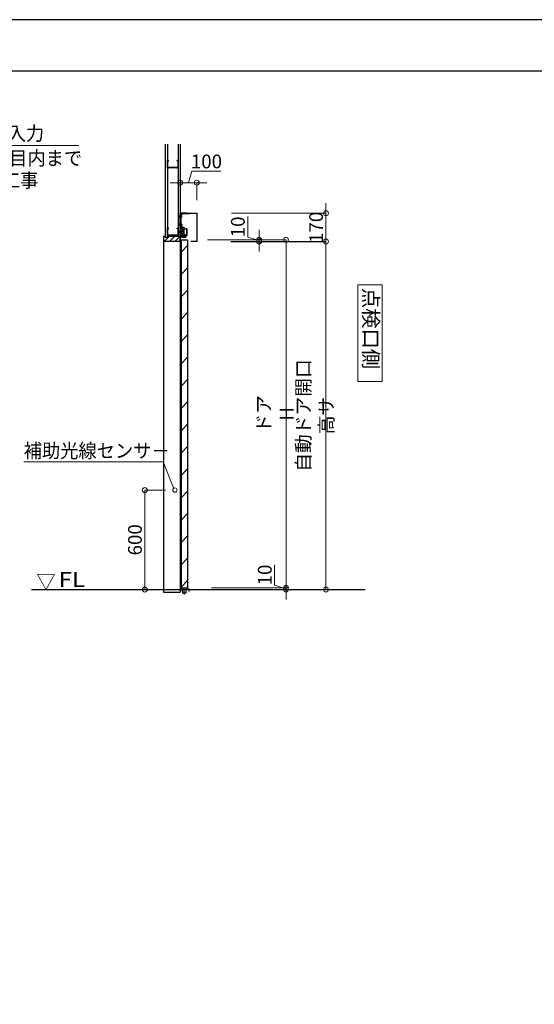
# Model space of a CAD drawing. Units: millimetres. Extents: x 2022 to 18822, y 1793 to 13673.
# Drawn here: x 7805 to 10911, y 7733 to 13673 of the extents above; entities that cross this region are included whole.
import ezdxf

# ---------------------------------------------------------------- set-up
doc = ezdxf.new("R2010")
doc.units = ezdxf.units.MM
doc.header["$LTSCALE"] = 9.91
doc.layers.get('0').update_dxf_attribs({"lineweight": 25})
for name, color, linetype, lineweight in [('01SASH', 90, 'Continuous', 25), ('02DOOR', 92, 'Continuous', 25), ('03ENGINE', 150, 'Continuous', 25), ('04KUTAI', 210, 'Continuous', 25), ('05LINE', 53, 'Continuous', 18), ('05SUNPO', 116, 'Continuous', 20), ('06BUN', 7, 'Continuous', 18), ('07RAIL', 200, 'Continuous', 25), ('09PARTS', 30, 'Continuous', 20), ('10FL', 253, 'Continuous', 30), ('10zuwaku', 170, 'Continuous', 30)]:
    doc.layers.add(name, color=color, linetype=linetype, lineweight=lineweight)
doc.layers.add('10zuwaku-2', color=133, linetype='Continuous', plot=False)
doc.styles.add('jad-Kanji', font='MS Gothic.ttf', dxfattribs={"width": 0.95})
doc.styles.add('縦書き2', font='@MS PGothic.ttf', dxfattribs={"width": 1.2})
doc.dimstyles.new('F5jad', dxfattribs={"dimtxt": 83, "dimasz": 30, "dimexe": 0, "dimexo": 80, "dimgap": 18, "dimtad": 1, "dimzin": 12, "dimdsep": 46, "dimtxsty": 'jad-Kanji', "dimblk": 'ORIGIN', "dimcen": 1.8, "dimclrd": 116, "dimclre": 116, "dimclrt": 7, "dimazin": 3, "dimtfac": 1, "dimtmove": 1, "dimatfit": 1, "dimldrblk": 'OPEN30', "dimfxl": 0, "dimtolj": 1, "dimtzin": 0, "dimlwd": 20, "dimlwe": 20, "dimarcsym": 0})

# ---------------------------------------------------------------- blocks, each defined once
blk = doc.blocks.new('A$C5D1F26B4')
at = {"layer": '10zuwaku'}
blk.add_line((15320, 11284.4), (0, 11284.4), dxfattribs=at)
blk = doc.blocks.new('A$C535E1D8A')
blk.add_blockref('A$C5D1F26B4', (0, -4.4))
blk = doc.blocks.new('A$C52F25364')
blk.add_blockref('A$C535E1D8A', (0, 0))
blk = doc.blocks.new('A$C05641BCD')
at = {"layer": '07RAIL'}
for p, q in [((0, 10), (0, 24.8)), ((0, 24.8), (20.7, 24.8)), ((20.7, 24.8), (20.7, 0)), ((20.7, 0), (38.7, 0)), ((38.7, 0), (38.7, 25)), ((38.7, 25), (53.3, 25)), ((53.3, 25), (53.3, 10))]:
    blk.add_line(p, q, dxfattribs=at)
blk = doc.blocks.new('A$C0DF7409B')
at = {"layer": '03ENGINE', "linetype": 'ByBlock', "lineweight": -3}
h = blk.add_hatch(dxfattribs=at)
h.set_pattern_fill('ANSI31', color=0, scale=0.75, style=0)
h.set_pattern_definition([(45, (-110.3023, -219.7852), (-1.683798, 1.683798), [])])
edge = h.paths.add_edge_path()
edge.add_line((134.5, 32.8), (134.5, 36.6))
edge.add_line((134.5, 36.6), (133.5, 36.6))
edge.add_ellipse((140.9, 30), major_axis=(7.04, 7.04), ratio=1, start_angle=93.82711, end_angle=135)
edge.add_line((131, 30), (138.2, 30))
edge.add_ellipse((136.5, 30), major_axis=(1.2, 1.2), ratio=1, start_angle=315, end_angle=387.69895)
edge.add_ellipse((136, 32.7), major_axis=(-1.06, 1.06), ratio=1, start_angle=42.48462, end_angle=177.04639, ccw=False)
edge = h.paths.add_edge_path()
edge.add_ellipse((140.9, 30), major_axis=(-7.04, 7.04), ratio=1, start_angle=45, end_angle=86.17289)
edge.add_line((133.5, 23.5), (134.5, 23.5))
edge.add_line((134.5, 23.5), (134.5, 27.2))
edge.add_ellipse((136, 27.3), major_axis=(-1.06, 1.06), ratio=1, start_angle=-87.04639, end_angle=47.51538, ccw=False)
edge.add_ellipse((136.5, 30), major_axis=(1.2, 1.2), ratio=1, start_angle=242.30105, end_angle=315)
edge.add_line((138.2, 30), (131, 30))
h = blk.add_hatch(dxfattribs=at)
h.set_pattern_fill('DOTS', color=2, scale=0.2, style=0)
h.set_pattern_definition([(360, (-110.3023, -219.7852), (0.15875, 0.3175), [0, -0.3175])])
edge = h.paths.add_edge_path()
edge.add_line((135.5, 36.4), (134.5, 36.4))
edge.add_line((134.5, 36.4), (134.5, 32.8))
edge.add_ellipse((136, 32.7), major_axis=(1.06, 1.06), ratio=1, start_angle=132.48462, end_angle=267.04639)
edge.add_ellipse((136.5, 30), major_axis=(1.2, 1.2), ratio=1, start_angle=315, end_angle=387.69895, ccw=False)
edge.add_line((138.2, 30), (139.2, 30))
edge.add_ellipse((136.5, 30), major_axis=(-1.91, 1.91), ratio=1, start_angle=225, end_angle=301.83233)
edge.add_ellipse((137.1, 32.4), major_axis=(-0.141, 0.141), ratio=1, start_angle=-58.16767, end_angle=-31.83233)
edge.add_ellipse((137.6, 30), major_axis=(-1.91, 1.91), ratio=1, start_angle=-31.83233, end_angle=-16.07026)
edge.add_ellipse((136, 32.7), major_axis=(-0.355, 0.355), ratio=1, start_angle=49.35326, end_angle=176.59909, ccw=False)
edge.add_line((135.5, 32.7), (135.5, 36.4))
edge = h.paths.add_edge_path()
edge.add_ellipse((136, 27.3), major_axis=(-1.06, 1.06), ratio=1, start_angle=-87.04639, end_angle=47.51538)
edge.add_line((134.5, 27.2), (134.5, 23.6))
edge.add_line((134.5, 23.6), (135.5, 23.6))
edge.add_line((135.5, 23.6), (135.5, 27.3))
edge.add_ellipse((136, 27.3), major_axis=(-0.355, 0.355), ratio=1, start_angle=-86.59909, end_angle=40.64674, ccw=False)
edge.add_ellipse((137.6, 30), major_axis=(-1.91, 1.91), ratio=1, start_angle=106.07026, end_angle=121.83233)
edge.add_ellipse((137.1, 27.6), major_axis=(-0.141, 0.141), ratio=1, start_angle=121.83233, end_angle=148.16767)
edge.add_ellipse((136.5, 30), major_axis=(1.91, 1.91), ratio=1, start_angle=238.16767, end_angle=315)
edge.add_line((139.2, 30), (138.2, 30))
edge.add_ellipse((136.5, 30), major_axis=(1.2, 1.2), ratio=1, start_angle=242.30105, end_angle=315, ccw=False)
h = blk.add_hatch(dxfattribs=at)
h.set_pattern_fill('DOTS', color=2, style=0)
h.set_pattern_definition([(360, (-110.3023, -219.7852), (0.79375, 1.5875), [0, -1.5875])])
edge = h.paths.add_edge_path()
edge.add_line((135.5, 36.4), (134.5, 36.4))
edge.add_line((134.5, 36.4), (134.5, 32.8))
edge.add_ellipse((136, 32.7), major_axis=(1.06, 1.06), ratio=1, start_angle=132.48462, end_angle=267.04639)
edge.add_ellipse((136.5, 30), major_axis=(1.2, 1.2), ratio=1, start_angle=315, end_angle=387.69895, ccw=False)
edge.add_line((138.2, 30), (139.2, 30))
edge.add_ellipse((136.5, 30), major_axis=(-1.91, 1.91), ratio=1, start_angle=225, end_angle=301.83233)
edge.add_ellipse((137.1, 32.4), major_axis=(-0.141, 0.141), ratio=1, start_angle=-58.16767, end_angle=-31.83233)
edge.add_ellipse((137.6, 30), major_axis=(-1.91, 1.91), ratio=1, start_angle=-31.83233, end_angle=-16.07026)
edge.add_ellipse((136, 32.7), major_axis=(-0.355, 0.355), ratio=1, start_angle=49.35326, end_angle=176.59909, ccw=False)
edge.add_line((135.5, 32.7), (135.5, 36.4))
edge = h.paths.add_edge_path()
edge.add_ellipse((136, 27.3), major_axis=(-1.06, 1.06), ratio=1, start_angle=-87.04639, end_angle=47.51538)
edge.add_line((134.5, 27.2), (134.5, 23.6))
edge.add_line((134.5, 23.6), (135.5, 23.6))
edge.add_line((135.5, 23.6), (135.5, 27.3))
edge.add_ellipse((136, 27.3), major_axis=(-0.355, 0.355), ratio=1, start_angle=-86.59909, end_angle=40.64674, ccw=False)
edge.add_ellipse((137.6, 30), major_axis=(-1.91, 1.91), ratio=1, start_angle=106.07026, end_angle=121.83233)
edge.add_ellipse((137.1, 27.6), major_axis=(-0.141, 0.141), ratio=1, start_angle=121.83233, end_angle=148.16767)
edge.add_ellipse((136.5, 30), major_axis=(1.91, 1.91), ratio=1, start_angle=238.16767, end_angle=315)
edge.add_line((139.2, 30), (138.2, 30))
edge.add_ellipse((136.5, 30), major_axis=(1.2, 1.2), ratio=1, start_angle=242.30105, end_angle=315, ccw=False)
at = {"layer": '03ENGINE', "color": 5, "lineweight": -3}
for p, q in [((1.3, 40), (0, 40)), ((0, 40), (0, 0)), ((1.3, 53), (1.3, 40)), ((2.6, 54), (2.6, 9.5)), ((2.6, 9.5), (10, 9.5)), ((7.2, 6.2), (8, 6.7)), ((7.2, 3.8), (8, 3.3)), ((8, 7.5), (10, 7.5)), ((8, 7.5), (8, 6.7)), ((8, 3.3), (8, 3)), ((8, 3), (18, 3)), ((10, 9.5), (10, 7.5)), ((16, 9.5), (16, 7.5)), ((21.5, 9.5), (16, 9.5)), ((16, 7.5), (18, 7.5)), ((18, 7.5), (18, 3)), ((20.5, 6.5), (20.5, 3)), ((20.5, 6.5), (23, 6.5)), ((20.5, 3), (30, 3)), ((21.5, 9.5), (21.5, 8)), ((21.5, 8), (22.3, 8)), ((23, 7.2), (23, 6.5)), ((31, 4), (30, 3)), ((31, 4), (39, 4)), ((33, 1), (32, 0)), ((33, 1), (47, 1)), ((39, 4), (39.5, 3.5)), ((39.5, 3.5), (39.5, 3)), ((39.5, 3), (40.5, 3)), ((41, 4), (40.5, 3.5)), ((40.5, 3.5), (40.5, 3)), ((41, 4), (49, 4)), ((47, 1), (48, 0)), ((49, 4), (50, 3)), ((50, 3), (67.5, 3)), ((65, 6.7), (65, 6.5)), ((65, 6.5), (67.5, 6.5)), ((65.8, 7.5), (66.5, 7.5)), ((66.5, 9.5), (66.5, 7.5)), ((66.5, 9.5), (72, 9.5)), ((67.5, 6.5), (67.5, 3)), ((70, 7.5), (70, 3)), ((70, 7.5), (72, 7.5)), ((70, 3), (80, 3)), ((72, 9.5), (72, 7.5)), ((78, 9.5), (78, 7.5)), ((78, 9.5), (81.4, 9.5)), ((78, 7.5), (80, 7.5)), ((80, 7.5), (80, 3)), ((84.6, 8.7), (81.4, 9.5)), ((86, 25), (88.5, 25)), ((86, 25), (86, 11.7)), ((86.4, 10.4), (86, 11.7)), ((89.5, 24), (89.5, 16.5)), ((89.5, 16.5), (95, 9.5)), ((95, 9.5), (104, 9.5)), ((104.5, 9), (104.5, 8.5)), ((104.5, 8.5), (105.5, 8.5)), ((105.5, 9), (105.5, 8.5)), ((106, 9.5), (114, 9.5)), ((112, 8), (112, 3.5)), ((112, 8), (114, 8)), ((112, 3.5), (122, 3.5)), ((114, 9.5), (114, 8)), ((120, 9.5), (120, 8)), ((120, 9.5), (129.3, 9.5)), ((120, 8), (122, 8)), ((122, 8), (122, 3.5)), ((138.5, 18.7), (129.3, 9.5)), ((133, 4), (137, 4)), ((142.2, 9.3), (143, 9.7)), ((142.2, 6.7), (143.4, 6.1)), ((143, 9.7), (143, 11.5)), ((145, 15.5), (145, 15.5)), ((0, 0), (32, 0)), ((48, 0), (91.5, 0)), ((98.5, 0), (101.5, 0)), ((108.5, 0), (126.3, 0))]:
    blk.add_line(p, q, dxfattribs=at)
at = {"layer": '03ENGINE'}
for p, q in [((104.5, 9), (104, 9.5)), ((105.5, 9), (106, 9.5))]:
    blk.add_line(p, q, dxfattribs=at)
at = {"layer": '03ENGINE', "color": 7, "linetype": 'ByBlock', "lineweight": -3}
for p, q in [((134.5, 36.6), (133.5, 36.6)), ((134.5, 23.5), (133.5, 23.5)), ((134.5, 36.6), (134.5, 32.8)), ((134.5, 23.5), (134.5, 27.2))]:
    blk.add_line(p, q, dxfattribs=at)
at = {"layer": '03ENGINE', "color": 2, "linetype": 'ByBlock', "lineweight": -3}
for p, q in [((134.5, 36.4), (135.5, 36.4)), ((134.5, 23.6), (135.5, 23.6))]:
    blk.add_line(p, q, dxfattribs=at)
at = {"layer": '03ENGINE', "color": 5, "linetype": 'ByBlock', "lineweight": -3}
for p, q in [((135.5, 36.6), (139, 36.6)), ((135.5, 23.5), (137.7, 23.5))]:
    blk.add_line(p, q, dxfattribs=at)
at = {"layer": '03ENGINE', "color": 1, "linetype": 'ByBlock', "lineweight": -3}
for p, q in [((135.5, 36.6), (135.5, 32.7)), ((135.5, 23.5), (135.5, 27.3))]:
    blk.add_line(p, q, dxfattribs=at)
at = {"layer": '03ENGINE', "color": 4, "linetype": 'ByBlock', "lineweight": -3}
blk.add_line((135.5, 25), (135.5, 23.5), dxfattribs=at)
at = {"layer": '03ENGINE', "color": 5, "linetype": 'Continuous', "lineweight": -3}
for p, q in [((138.5, 18.7), (138.5, 22.7)), ((145, 13.5), (145, 30.6))]:
    blk.add_line(p, q, dxfattribs=at)
at = {"layer": '03ENGINE', "color": 5, "lineweight": -3}
for points in [[(7.2, 6.2), (6, 7.9), (2.5, 6.8), (2.5, 3.2), (6, 2.1), (7.2, 3.8)], [(84.6, 8.7), (84.2, 6.6), (87.4, 4.9), (90, 7.4), (88.4, 10.7), (86.4, 10.4)], [(142.2, 9.3), (141, 10.9), (137.5, 9.8), (137.5, 6.2), (141, 5.1), (142.2, 6.7)]]:
    blk.add_lwpolyline(points, dxfattribs=at)
for centre, radius, start, end in [((2.3, 53), 1, 72.5424, 180), ((22.3, 7.2), 0.75, 0, 90), ((65.8, 6.7), 0.75, 90, 180), ((88.5, 24), 1, 0, 90), ((95, 0), 3.5, 0, 180), ((105, 0), 3.5, 0, 180), ((125.6, 8.8), 8.87, 274.51332, 326.89527), ((140, 8), 5, 233.1301, 315.52249), ((145, 11.5), 2, 90, 180), ((142.9, 5.2), 1, 315.52249, 60)]:
    blk.add_arc(centre, radius, start, end, dxfattribs=at)
at = {"layer": '03ENGINE', "color": 0, "linetype": 'ByBlock', "lineweight": -3}
blk.add_arc((140.9, 30), 9.95, 138.82711, 221.17289, dxfattribs=at)
at = {"layer": '03ENGINE', "color": 7, "linetype": 'ByBlock', "lineweight": -3}
for centre, radius, start, end in [((136, 32.7), 1.5, 177.48462, 312.04639), ((136, 27.3), 1.5, 47.95361, 182.51538), ((136.5, 30), 1.7, 0, 72.69895), ((136.5, 30), 1.7, 287.30105, 0)]:
    blk.add_arc(centre, radius, start, end, dxfattribs=at)
at = {"layer": '03ENGINE', "color": 1, "linetype": 'ByBlock', "lineweight": -3}
for centre, radius, start, end in [((136, 32.7), 0.501, 184.35326, 311.59909), ((136, 27.3), 0.501, 48.40091, 175.64674), ((137.6, 30), 2.7, 103.16767, 118.92974), ((137.6, 30), 2.7, 241.07026, 256.83233), ((136.5, 30), 2.7, 0, 76.83233), ((136.5, 30), 2.7, 283.16767, 0)]:
    blk.add_arc(centre, radius, start, end, dxfattribs=at)
at = {"layer": '03ENGINE', "color": 3, "linetype": 'ByBlock', "lineweight": -3}
for centre, start, end in [((137.1, 32.4), 76.83233, 103.16767), ((137.1, 27.6), 256.83233, 283.16767)]:
    blk.add_arc(centre, 0.2, start, end, dxfattribs=at)
at = {"layer": '03ENGINE', "color": 5, "linetype": 'ByBlock', "lineweight": -3}
for centre, radius in [((137.7, 22.7), 0.8), ((139, 30.6), 6)]:
    blk.add_arc(centre, radius, 0, 90, dxfattribs=at)
blk = doc.blocks.new('_Origin')
at = {"color": 0, "linetype": 'ByBlock', "lineweight": -2}
blk.add_line((0, 0), (-1, 0), dxfattribs=at)
blk.add_circle((0, 0), 0.5, dxfattribs=at)
blk = doc.blocks.new('*D54')
at = {"layer": '05SUNPO', "color": 116, "lineweight": 20}
for p, q in [((9653.7, 12535), (9653.7, 12565)), ((9083.3, 12505), (9653.7, 12505)), ((9653.7, 12335), (9653.7, 12505)), ((9083.3, 12335), (9653.7, 12335)), ((9653.7, 12305), (9653.7, 12275))]:
    blk.add_line(p, q, dxfattribs=at)
at = {"layer": 'Defpoints', "color": 0}
for p in [(9003.3, 12505), (9653.7, 12505), (9003.3, 12335)]:
    blk.add_point(p, dxfattribs=at)
at = {"layer": '05SUNPO', "color": 116, "lineweight": 20, "xscale": 30, "yscale": 30, "zscale": 30}
for p, rotation in [((9653.7, 12505), 270), ((9653.7, 12335), 90)]:
    blk.add_blockref('_Origin', p, dxfattribs=dict(at, rotation=rotation))
at = {"layer": '05SUNPO', "color": 7, "insert": (9594.2, 12420), "char_height": 83, "attachment_point": 5, "rotation": 90, "style": 'jad-Kanji'}
blk.add_mtext('\\A1;170', dxfattribs=at)
blk = doc.blocks.new('_Open30')
at = {"color": 0, "linetype": 'ByBlock', "lineweight": -2}
for p, q in [((-1, 0.27), (0, 0)), ((0, 0), (-1, -0.27)), ((0, 0), (-1, 0))]:
    blk.add_line(p, q, dxfattribs=at)
blk = doc.blocks.new('*D56')
at = {"layer": '05SUNPO', "color": 116, "lineweight": 20}
for p, q in [((8823.7, 12689.6), (8844.3, 12758.1)), ((8844.3, 12758.1), (9020, 12758.1)), ((8743.7, 12689.6), (8713.7, 12689.6)), ((8773.7, 12585), (8773.7, 12689.6)), ((8773.7, 12689.6), (8873.7, 12689.6)), ((8773.7, 12689.6), (8873.7, 12689.6)), ((8873.7, 12585), (8873.7, 12689.6)), ((8903.7, 12689.6), (8933.7, 12689.6))]:
    blk.add_line(p, q, dxfattribs=at)
at = {"layer": 'Defpoints', "color": 0}
for p in [(8873.7, 12689.6), (8773.7, 12505), (8873.7, 12505)]:
    blk.add_point(p, dxfattribs=at)
at = {"layer": '05SUNPO', "color": 116, "lineweight": 20, "xscale": 30, "yscale": 30, "zscale": 30}
blk.add_blockref('_Origin', (8773.7, 12689.6), dxfattribs=at)
at = {"layer": '05SUNPO', "color": 116, "lineweight": 20, "xscale": 30, "yscale": 30, "zscale": 30, "rotation": 180}
blk.add_blockref('_Origin', (8873.7, 12689.6), dxfattribs=at)
at = {"layer": '05SUNPO', "color": 7, "insert": (8932.1, 12817.6), "char_height": 83, "attachment_point": 5, "style": 'jad-Kanji'}
blk.add_mtext('\\A1;100', dxfattribs=at)
blk = doc.blocks.new('*D50')
at = {"layer": '05SUNPO', "color": 116, "lineweight": 20}
for p, q in [((8685.7, 10835), (8560.2, 10835)), ((8560.2, 10265), (8560.2, 10805))]:
    blk.add_line(p, q, dxfattribs=at)
at = {"layer": 'Defpoints', "color": 0}
for p in [(8560.2, 10835), (8765.7, 10835), (8765.7, 10235)]:
    blk.add_point(p, dxfattribs=at)
at = {"layer": '05SUNPO', "color": 116, "lineweight": 20, "xscale": 30, "yscale": 30, "zscale": 30}
for p, rotation in [((8560.2, 10835), 90), ((8560.2, 10235), 270)]:
    blk.add_blockref('_Origin', p, dxfattribs=dict(at, rotation=rotation))
at = {"layer": '05SUNPO', "color": 7, "insert": (8500.7, 10535), "char_height": 83, "attachment_point": 5, "rotation": 90, "style": 'jad-Kanji'}
blk.add_mtext('\\A1;600', dxfattribs=at)
blk = doc.blocks.new('*D53')
at = {"layer": '05SUNPO', "color": 116, "lineweight": 20}
for p, q in [((9012.4, 12345), (9412.4, 12345)), ((9412.4, 12315), (9412.4, 10275)), ((9012.4, 10245), (9412.4, 10245))]:
    blk.add_line(p, q, dxfattribs=at)
at = {"layer": 'Defpoints', "color": 0}
for p in [(8932.4, 12345), (8932.4, 10245), (9412.4, 10245)]:
    blk.add_point(p, dxfattribs=at)
at = {"layer": '05SUNPO', "color": 116, "lineweight": 20, "xscale": 30, "yscale": 30, "zscale": 30}
for p, rotation in [((9412.4, 12345), 90), ((9412.4, 10245), 270)]:
    blk.add_blockref('_Origin', p, dxfattribs=dict(at, rotation=rotation))
at = {"layer": '05SUNPO', "color": 7, "insert": (9347, 11295), "char_height": 83, "attachment_point": 5, "rotation": 90, "style": 'jad-Kanji'}
blk.add_mtext('\\A1;ドア H', dxfattribs=at)
blk = doc.blocks.new('*D52')
at = {"layer": '05SUNPO', "color": 116, "lineweight": 20}
for p, q in [((9573.7, 12335), (9653.7, 12335)), ((9653.7, 10265), (9653.7, 12305)), ((9573.7, 10235), (9653.7, 10235))]:
    blk.add_line(p, q, dxfattribs=at)
at = {"layer": 'Defpoints', "color": 0}
for p in [(9653.7, 12335), (9653.7, 12335), (9653.7, 10235)]:
    blk.add_point(p, dxfattribs=at)
at = {"layer": '05SUNPO', "color": 116, "lineweight": 20, "xscale": 30, "yscale": 30, "zscale": 30}
for p, rotation in [((9653.7, 12335), 90), ((9653.7, 10235), 270)]:
    blk.add_blockref('_Origin', p, dxfattribs=dict(at, rotation=rotation))
at = {"layer": '05SUNPO', "color": 7, "lineweight": 30, "insert": (9586.6, 11285), "char_height": 83, "attachment_point": 5, "rotation": 90, "style": 'jad-Kanji'}
blk.add_mtext('\\A1;自動ドア開口 高サ', dxfattribs=at)
blk = doc.blocks.new('*D51')
at = {"layer": '05SUNPO', "color": 116, "lineweight": 20}
for p, q in [((9343.9, 10260.6), (9343.9, 10385)), ((9412.4, 10275), (9412.4, 10305)), ((9412.4, 10240), (9343.9, 10260.6)), ((9364.2, 10245), (9412.4, 10245)), ((9364.2, 10235), (9412.4, 10235)), ((9412.4, 10235), (9412.4, 10245)), ((9412.4, 10235), (9412.4, 10245)), ((9412.4, 10205), (9412.4, 10175))]:
    blk.add_line(p, q, dxfattribs=at)
at = {"layer": 'Defpoints', "color": 0}
for p in [(9412.4, 10245), (9444.2, 10245), (9444.2, 10235)]:
    blk.add_point(p, dxfattribs=at)
at = {"layer": '05SUNPO', "color": 116, "lineweight": 20, "xscale": 30, "yscale": 30, "zscale": 30}
for p, rotation in [((9412.4, 10245), 270), ((9412.4, 10235), 90)]:
    blk.add_blockref('_Origin', p, dxfattribs=dict(at, rotation=rotation))
at = {"layer": '05SUNPO', "color": 7, "insert": (9284.4, 10322.8), "char_height": 83, "attachment_point": 5, "rotation": 90, "style": 'jad-Kanji'}
blk.add_mtext('\\A1;10', dxfattribs=at)
blk = doc.blocks.new('*D55')
at = {"layer": '05SUNPO', "color": 116, "lineweight": 20}
for p, q in [((9181.3, 12360.6), (9181.3, 12485)), ((9249.8, 12340), (9181.3, 12360.6)), ((9249.8, 12375), (9249.8, 12405)), ((9332.4, 12345), (9249.8, 12345)), ((9249.8, 12335), (9249.8, 12345)), ((9249.8, 12335), (9249.8, 12345)), ((9332.4, 12335), (9249.8, 12335)), ((9249.8, 12305), (9249.8, 12275))]:
    blk.add_line(p, q, dxfattribs=at)
at = {"layer": 'Defpoints', "color": 0}
for p in [(9249.8, 12345), (9412.4, 12345), (9412.4, 12335)]:
    blk.add_point(p, dxfattribs=at)
at = {"layer": '05SUNPO', "color": 116, "lineweight": 20, "xscale": 30, "yscale": 30, "zscale": 30}
for p, rotation in [((9249.8, 12345), 270), ((9249.8, 12335), 90)]:
    blk.add_blockref('_Origin', p, dxfattribs=dict(at, rotation=rotation))
at = {"layer": '05SUNPO', "color": 7, "insert": (9121.8, 12422.8), "char_height": 83, "attachment_point": 5, "rotation": 90, "style": 'jad-Kanji'}
blk.add_mtext('\\A1;10', dxfattribs=at)

msp = doc.modelspace()

# ---------------------------------------------------------------- hatches: boundary and pattern name
at = {"layer": '02DOOR'}
h = msp.add_hatch(dxfattribs=at)
h.set_pattern_fill('ANSI31', color=256, scale=30, style=0)
h.set_pattern_definition([(45, (-8103.55, 236.77), (-67.3519, 67.3519), [])])
h.paths.add_polyline_path([(8818.746, 12345.013), (8778.746, 12345.013), (8778.746, 10245.013), (8818.746, 10245.013)])
at = {"layer": '04KUTAI'}
h = msp.add_hatch(dxfattribs=at)
h.set_pattern_fill('ANSI31', color=4, scale=10, style=0)
h.set_pattern_definition([(45, (-8103.552, 236.77), (-22.45064, 22.45064), [])])
h.paths.add_polyline_path([(8773.546, 12484.813), (8761.446, 12484.813), (8761.446, 12365.213), (8773.546, 12365.213)])
h = msp.add_hatch(dxfattribs=at)
h.set_pattern_fill('ANSI31', color=4, scale=7, style=0)
h.set_pattern_definition([(45, (-8103.552, 236.77), (-15.715448, 15.715448), [])])
h.paths.add_polyline_path([(8773.746, 12365.013), (8701.058, 12365.013), (8699.069, 12359.308), (8683.746, 12359.308), (8683.746, 12365.013), (8673.746, 12365.013), (8673.746, 12335.013), (8773.746, 12335.013)])

# ---------------------------------------------------------------- linework, layer by layer
at = {"layer": '01SASH'}
msp.add_line((8773.746, 12335.013), (8773.746, 12505.013), dxfattribs=at)
msp.add_lwpolyline([(8773.746, 12505.013), (8873.746, 12505.013), (8873.746, 12335.013), (8838.746, 12335.013)], dxfattribs=at)
at = {"layer": '02DOOR'}
for p, q in [((8778.746, 12345.013), (8818.746, 12345.013)), ((8778.746, 12345.013), (8778.746, 10245.013)), ((8818.746, 12345.013), (8818.746, 10245.013)), ((8778.746, 10245.013), (8818.746, 10245.013))]:
    msp.add_line(p, q, dxfattribs=at)
at = {"layer": '03ENGINE', "color": 1, "linetype": 'Continuous', "lineweight": -3}
for p, q in [((8792.304, 12370.313), (8792.304, 12413.913)), ((8796.004, 12413.913), (8796.004, 12370.313)), ((8811.504, 12413.913), (8811.504, 12370.313)), ((8814.304, 12413.913), (8814.304, 12370.313))]:
    msp.add_line(p, q, dxfattribs=at)
at = {"layer": '03ENGINE', "color": 1, "linetype": 'ByBlock', "lineweight": -3}
for p, q in [((8792.304, 12413.913), (8796.004, 12413.913)), ((8792.304, 12370.313), (8796.004, 12370.313)), ((8811.504, 12413.913), (8814.304, 12413.913)), ((8811.504, 12370.313), (8814.304, 12370.313))]:
    msp.add_line(p, q, dxfattribs=at)
msp.add_arc((8803.754, 12420.152), 9.949, 218.8360353, 321.1639647, dxfattribs=at)
at = {"layer": '03ENGINE', "color": 6, "linetype": 'ByBlock', "lineweight": -3}
for start, end in [(131.1728788, 141.1639841), (38.8360159, 48.8271212)]:
    msp.add_arc((8803.754, 12364.074), 9.949, start, end, dxfattribs=at)
at = {"layer": '04KUTAI'}
for p, q in [((8683.746, 12921.12), (8683.746, 12359.308)), ((8696.246, 12921.12), (8696.246, 12359.308)), ((8761.246, 12921.12), (8761.246, 12365.013)), ((8773.746, 12921.12), (8773.746, 10220.013)), ((8773.746, 12539.925), (8773.746, 12365.013)), ((8761.446, 12484.813), (8761.446, 12365.213)), ((8773.546, 12484.813), (8761.446, 12484.813)), ((8773.546, 12484.813), (8773.546, 12365.213)), ((8683.746, 12365.013), (8673.746, 12365.013)), ((8673.746, 12365.013), (8673.746, 12335.013)), ((8699.069, 12359.308), (8683.746, 12359.308)), ((8701.058, 12365.013), (8699.069, 12359.308)), ((8773.746, 12365.013), (8701.058, 12365.013)), ((8773.546, 12365.213), (8761.446, 12365.213)), ((8773.746, 12365.013), (8773.746, 12335.013)), ((8673.746, 12335.013), (8673.746, 10220.013)), ((8773.746, 12335.013), (8673.746, 12335.013)), ((8673.746, 10220.013), (8773.746, 10220.013))]:
    msp.add_line(p, q, dxfattribs=at)
for points in [[(8701.646, 12819.651), (8702.246, 12819.651), (8702.246, 12823.222, 0.41421356), (8701.246, 12824.222), (8697.246, 12824.222, 0.41421356), (8696.246, 12823.222), (8696.246, 12780.222, 0.41421356), (8697.246, 12779.222), (8702.22, 12779.222, 0.30551432), (8703.146, 12779.847), (8703.362, 12780.38, -0.30551432), (8703.918, 12780.755), (8753.574, 12780.755, -0.30551432), (8754.13, 12780.38), (8754.346, 12779.847, 0.30551432), (8755.273, 12779.222), (8760.246, 12779.222, 0.41421356), (8761.246, 12780.222), (8761.246, 12823.222, 0.41421356), (8760.246, 12824.222), (8756.246, 12824.222, 0.41421356), (8755.246, 12823.222), (8755.246, 12819.651), (8755.846, 12819.651), (8755.846, 12823.022, -0.41421356), (8756.446, 12823.622), (8760.046, 12823.622, -0.41421356), (8760.646, 12823.022), (8760.646, 12780.422, -0.41421356), (8760.046, 12779.822), (8755.408, 12779.822, -0.30551432), (8754.851, 12780.197), (8754.636, 12780.73, 0.30551432), (8753.709, 12781.355), (8703.783, 12781.355, 0.30551432), (8702.857, 12780.73), (8702.641, 12780.197, -0.30551432), (8702.085, 12779.822), (8697.446, 12779.822, -0.41421356), (8696.846, 12780.422), (8696.846, 12823.022, -0.41421356), (8697.446, 12823.622), (8701.046, 12823.622, -0.41421356), (8701.646, 12823.022), (8701.646, 12819.651)], [(8701.846, 12410.911), (8702.446, 12410.911), (8702.446, 12414.483, 0.41421356), (8701.446, 12415.483), (8697.446, 12415.483, 0.41421356), (8696.446, 12414.483), (8696.446, 12371.483, 0.41421356), (8697.446, 12370.483), (8702.42, 12370.483, 0.30551432), (8703.346, 12371.107), (8703.562, 12371.64, -0.30551432), (8704.118, 12372.015), (8753.774, 12372.015, -0.30551432), (8754.33, 12371.64), (8754.546, 12371.107, 0.30551432), (8755.473, 12370.483), (8760.446, 12370.483, 0.41421356), (8761.446, 12371.483), (8761.446, 12414.483, 0.41421356), (8760.446, 12415.483), (8756.446, 12415.483, 0.41421356), (8755.446, 12414.483), (8755.446, 12410.911), (8756.046, 12410.911), (8756.046, 12414.283, -0.41421356), (8756.646, 12414.883), (8760.246, 12414.883, -0.41421356), (8760.846, 12414.283), (8760.846, 12371.683, -0.41421356), (8760.246, 12371.083), (8755.608, 12371.083, -0.30551432), (8755.051, 12371.458), (8754.836, 12371.99, 0.30551432), (8753.909, 12372.615), (8703.983, 12372.615, 0.30551432), (8703.057, 12371.99), (8702.841, 12371.458, -0.30551432), (8702.285, 12371.083), (8697.646, 12371.083, -0.41421356), (8697.046, 12371.683), (8697.046, 12414.283, -0.41421356), (8697.646, 12414.883), (8701.246, 12414.883, -0.41421356), (8701.846, 12414.283), (8701.846, 12410.911)]]:
    msp.add_lwpolyline(points, format="xyb", dxfattribs=at)
at = {"layer": '04KUTAI', "color": 4}
msp.add_lwpolyline([(8758.402, 12365.013), (8699.933, 12365.013), (8699.933, 12370.483), (8758.402, 12370.483)], close=True, dxfattribs=at)
at = {"layer": '05LINE'}
for p in [(7829.972, 11005.742), (8733.299, 10849.415)]:
    msp.add_line(p, (8671.143, 11005.742), dxfattribs=at)
at = {"layer": '05SUNPO'}
for p, q in [((9412.445, 12345.013), (8939.198, 12345.013)), ((8798.746, 10245.013), (8798.746, 10206.133)), ((9412.445, 10245.013), (8963.384, 10245.013))]:
    msp.add_line(p, q, dxfattribs=at)
at = {"layer": '05SUNPO', "lineweight": 30}
msp.add_line((9079.448, 12335.013), (9653.687, 12335.013), dxfattribs=at)
at = {"layer": '06BUN', "color": 3}
msp.add_line((6973.728, 12914.155), (8162.31, 12914.155), dxfattribs=at)
at = {"layer": '06BUN', "color": 1}
msp.add_lwpolyline([(9846.049, 12073.727), (9993.562, 12073.727), (9993.562, 11489.99), (9846.049, 11489.99)], close=True, dxfattribs=at)
at = {"layer": '09PARTS', "color": 0}
msp.add_circle((8742.208, 10835.013), 13, dxfattribs=at)
at = {"layer": '10FL', "lineweight": 30}
msp.add_line((7876.67, 10235.013), (9889.339, 10235.013), dxfattribs=at)
at = {"layer": '10zuwaku-2'}
msp.add_lwpolyline([(2021.982, 1792.835), (18821.982, 1792.835), (18821.982, 13672.835), (2021.982, 13672.835)], close=True, dxfattribs=at)

# ---------------------------------------------------------------- block references
msp.add_blockref('A$C52F25364', (2761.982, 2082.844))
at = {"lineweight": 30, "ltscale": 0.7, "xscale": -1}
msp.add_blockref('A$C05641BCD', (8828.421, 10213.186), dxfattribs=at)
at = {"layer": '03ENGINE', "rotation": 270}
msp.add_blockref('A$C0DF7409B', (8773.746, 12505.013), dxfattribs=at)

# ---------------------------------------------------------------- texts
at = {"layer": '06BUN', "style": 'jad-Kanji'}
for s, height, width, p in [('AC100V5A入力', 85, 0.95, (7220.537, 12944.163)), ('エンジン無目内まで', 85, 0.95, (7190.763, 12794.84)), ('別途工事', 85, 0.95, (7476.937, 12661.495)), ('補助光線センサ－', 85, 0.95, (7829.387, 11030.248)), ('FL', 90, 1.2, (8039.102, 10250.081)), ('▽', 90, 0.95, (7905.445, 10237.495))]:
    msp.add_text(s, height=height, dxfattribs=dict(at, width=width)).set_placement(p)
at = {"layer": '06BUN', "style": '縦書き2'}
msp.add_text('点検口側', height=89.6, rotation=270, dxfattribs=at).set_placement((9879.689, 12054.539))

# ---------------------------------------------------------------- dimensions: what is measured, and where the dimension line sits
at = {"layer": '05SUNPO'}
dim = msp.add_linear_dim(base=(8873.746, 12689.637), p1=(8773.746, 12505.013), p2=(8873.746, 12505.013), dimstyle='F5jad', dxfattribs=at)
dim.commit()
dim.dimension.update_dxf_attribs({"geometry": '*D56', "text_midpoint": (8862.296, 12817.637)})
for base, p1, p2, override, picture, middle in [((9653.687, 12505.013), (9003.277, 12335.013), (9003.277, 12505.013), {"dimtix": 1}, '*D54', (9594.187, 12420.013)), ((8560.213, 10835.013), (8765.677, 10235.013), (8765.677, 10835.013), {"dimse1": 1, "dimse2": 0}, '*D50', (8500.713, 10535.013))]:
    dim = msp.add_linear_dim(base=base, p1=p1, p2=p2, angle=90, dimstyle='F5jad', override=override, dxfattribs=at)
    dim.commit()
    dim.dimension.update_dxf_attribs({"geometry": picture, "text_midpoint": middle})
for base, p1, p2, picture, middle in [((9249.815, 12345.013), (9412.445, 12335.013), (9412.445, 12345.013), '*D55', (9121.815, 12378.563)), ((9412.445, 10245.013), (9444.245, 10235.013), (9444.245, 10245.013), '*D51', (9284.445, 10278.563))]:
    dim = msp.add_linear_dim(base=base, p1=p1, p2=p2, angle=90, dimstyle='F5jad', dxfattribs=at)
    dim.commit()
    dim.dimension.update_dxf_attribs({"geometry": picture, "text_midpoint": middle})
dim = msp.add_linear_dim(base=(9412.445, 10245.013), p1=(8932.433, 12345.013), p2=(8932.433, 10245.013), angle=90, text='ドア H', dimstyle='F5jad', dxfattribs=at)
dim.commit()
dim.dimension.update_dxf_attribs({"geometry": '*D53', "text_midpoint": (9347.046, 11295.013)})
at = {"layer": '05SUNPO', "lineweight": 30}
dim = msp.add_linear_dim(base=(9653.687, 12335.013), p1=(9653.687, 10235.013), p2=(9653.687, 12335.013), angle=90, text='自動ドア開口 高サ', dimstyle='F5jad', dxfattribs=at)
dim.commit()
dim.dimension.update_dxf_attribs({"geometry": '*D52', "text_midpoint": (9586.604, 11285.013)})

doc.saveas('drawing.dxf')
